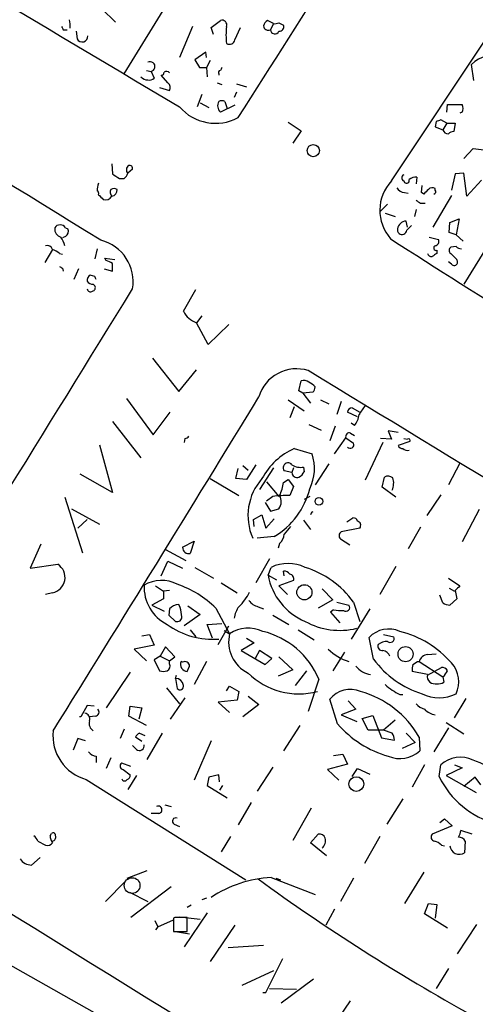
# Model space of a CAD drawing. Extents: x 2 to 744, y 1908 to 2846.
# Drawn here: x 159 to 209, y 2339 to 2447 of the extents above; entities that cross this region are included whole.
import ezdxf

# ---------------------------------------------------------------- set-up
doc = ezdxf.new("R2010")
doc.units = 0
doc.header["$MEASUREMENT"] = 0
doc.layers.add('MAIN', color=5, linetype='CONTINUOUS')

msp = doc.modelspace()

# ---------------------------------------------------------------- linework, layer by layer
at = {"layer": 'MAIN'}
for p, q in [((170.688, 2441.2565), (196.596, 2483.3358)), ((168.2327, 2448.3685), (169.7567, 2446.9292)), ((180.2553, 2446.3365), (181.2713, 2447.0985)), ((187.1133, 2446.7598), (186.436, 2447.0985)), ((163.9993, 2446.0825), (164.4227, 2446.0825)), ((165.4387, 2445.9132), (165.5233, 2445.0665)), ((178.2233, 2446.4212), (176.784, 2443.0345)), ((180.5093, 2445.5745), (180.2553, 2446.3365)), ((182.88, 2444.9818), (183.4727, 2446.3365)), ((187.1133, 2446.7598), (186.7747, 2446.0825)), ((187.706, 2446.8445), (188.214, 2446.5905)), ((200.0673, 2429.4878), (210.7353, 2445.4898)), ((179.6627, 2443.6272), (178.4773, 2442.7805)), ((179.7473, 2443.0345), (179.6627, 2443.6272)), ((178.4773, 2442.7805), (178.9853, 2441.9338)), ((180.1707, 2442.6958), (179.7473, 2441.9338)), ((173.1433, 2441.5952), (173.6513, 2441.5105)), ((173.6513, 2441.5105), (173.99, 2440.7485)), ((178.9853, 2441.9338), (179.7473, 2441.9338)), ((179.7473, 2441.9338), (179.832, 2440.9178)), ((209.1267, 2440.4945), (208.8727, 2442.2725)), ((175.514, 2440.2405), (174.752, 2441.0872)), ((181.102, 2441.2565), (181.102, 2441.0872)), ((174.5827, 2439.7325), (175.6833, 2439.3938)), ((180.9327, 2440.2405), (181.4407, 2440.0712)), ((183.0493, 2440.1558), (184.15, 2439.8172)), ((179.2393, 2438.9705), (178.7313, 2437.6158)), ((183.0493, 2439.2245), (182.7953, 2438.6318)), ((179.07, 2438.0392), (180.0013, 2437.5312)), ((182.88, 2437.7852), (181.2713, 2437.0232)), ((181.7793, 2438.2085), (182.0333, 2437.4465)), ((206.1633, 2437.0232), (206.248, 2437.8698)), ((206.248, 2437.8698), (207.8567, 2437.8698)), ((206.1633, 2435.8378), (205.486, 2436.1765)), ((207.8567, 2437.0232), (207.6027, 2436.9385)), ((188.722, 2435.9225), (190.1613, 2434.9912)), ((190.1613, 2434.9912), (189.23, 2433.6365)), ((204.978, 2436.0072), (204.8933, 2435.4145)), ((204.8933, 2435.4145), (205.74, 2435.0758)), ((206.1633, 2435.8378), (205.74, 2435.0758)), ((206.1633, 2435.8378), (207.0947, 2435.8378)), ((207.0947, 2435.8378), (206.9253, 2434.9065)), ((208.026, 2431.9432), (209.042, 2433.0438)), ((209.042, 2433.0438), (211.074, 2432.7898)), ((169.3333, 2431.3505), (169.418, 2430.2498)), ((171.6193, 2430.7578), (171.1113, 2430.3345)), ((170.18, 2429.7418), (170.688, 2429.7418)), ((202.8613, 2429.9112), (202.7767, 2429.1492)), ((207.0947, 2430.2498), (206.6713, 2428.4718)), ((208.026, 2430.3345), (207.0947, 2430.2498)), ((208.3647, 2427.7945), (208.026, 2430.3345)), ((215.4767, 2430.2498), (208.026, 2418.1425)), ((209.9733, 2429.5725), (208.3647, 2427.7945)), ((201.422, 2429.4878), (201.5067, 2429.3185)), ((203.3693, 2428.2178), (203.454, 2428.9798)), ((204.8933, 2428.4718), (204.8933, 2428.6412)), ((201.5067, 2428.2178), (201.93, 2428.1332)), ((203.6233, 2428.0485), (203.3693, 2428.2178)), ((206.6713, 2427.8792), (204.6393, 2424.4078)), ((199.644, 2426.9478), (198.7973, 2426.1012)), ((202.7767, 2426.3552), (202.6073, 2425.5932)), ((203.2847, 2427.0325), (203.7927, 2427.0325)), ((199.39, 2425.9318), (200.4907, 2425.5932)), ((206.502, 2424.9158), (207.518, 2425.3392)), ((207.518, 2425.3392), (207.1793, 2423.5612)), ((164.2533, 2424.3232), (164.5073, 2424.2385)), ((201.8453, 2424.4078), (201.676, 2425.0852)), ((201.7607, 2424.0692), (202.2687, 2424.5772)), ((206.4173, 2423.8152), (206.502, 2424.9158)), ((164.2533, 2423.3918), (163.9147, 2423.2225)), ((204.216, 2423.3072), (205.232, 2423.0532)), ((207.1793, 2423.5612), (206.4173, 2423.8152)), ((207.1793, 2423.5612), (207.9413, 2422.8838)), ((167.7247, 2422.0372), (167.4707, 2420.9365)), ((207.1793, 2422.2912), (206.5867, 2422.2065)), ((162.814, 2421.9525), (161.9673, 2420.5132)), ((163.576, 2421.5292), (163.9147, 2421.4445)), ((168.7407, 2420.7672), (168.5713, 2421.0212)), ((168.5713, 2421.0212), (169.672, 2420.8518)), ((205.0627, 2421.8678), (205.0627, 2421.5292)), ((206.5867, 2421.5292), (207.264, 2420.8518)), ((163.9147, 2419.9205), (163.9993, 2419.5818)), ((206.6713, 2420.3438), (206.3327, 2420.5978)), ((165.6927, 2419.8358), (165.1847, 2418.6505)), ((167.4707, 2418.9892), (166.9627, 2419.1585)), ((168.4867, 2419.8358), (169.418, 2419.5818)), ((167.3013, 2418.1425), (167.4707, 2417.9732)), ((177.2073, 2415.1792), (178.562, 2417.5498)), ((179.2393, 2414.6712), (178.6467, 2413.9092)), ((179.9167, 2411.5385), (178.6467, 2413.9092)), ((182.2027, 2413.7398), (179.9167, 2411.5385)), ((173.8207, 2410.0145), (176.6993, 2406.3738)), ((176.6993, 2406.3738), (178.6467, 2408.7445)), ((189.9073, 2406.4585), (190.1613, 2407.5592)), ((190.3307, 2406.2045), (189.9073, 2406.4585)), ((191.4313, 2406.2892), (190.3307, 2406.2045)), ((190.3307, 2406.2045), (191.1773, 2405.1038)), ((170.942, 2405.6118), (173.9053, 2401.6325)), ((188.722, 2405.4425), (190.5, 2404.2572)), ((192.278, 2405.4425), (193.2093, 2405.0192)), ((194.564, 2405.2732), (194.056, 2403.8338)), ((173.9053, 2401.6325), (175.768, 2404.0878)), ((189.3993, 2404.6805), (188.8913, 2403.4952)), ((196.342, 2403.5798), (195.2413, 2404.0878)), ((195.7493, 2404.5958), (196.596, 2404.0878)), ((169.418, 2403.0718), (172.5507, 2399.0925)), ((191.008, 2402.7332), (192.3627, 2402.1405)), ((193.8867, 2402.5638), (193.294, 2400.9552)), ((196.0033, 2402.6485), (195.6647, 2402.9025)), ((195.58, 2401.8018), (196.0033, 2401.5478)), ((200.8293, 2401.8865), (199.7287, 2402.0558)), ((199.7287, 2402.0558), (200.0673, 2401.1245)), ((167.9787, 2400.5318), (169.418, 2395.2825)), ((177.3767, 2401.2092), (177.292, 2400.7858)), ((193.802, 2399.5158), (195.072, 2401.2938)), ((195.072, 2401.2938), (195.9187, 2400.7012)), ((199.136, 2400.7858), (197.1887, 2396.6372)), ((200.0673, 2401.1245), (198.882, 2401.2092)), ((202.0993, 2400.8705), (200.8293, 2400.4472)), ((201.422, 2401.2092), (201.8453, 2401.1245)), ((189.3993, 2400.1085), (191.3467, 2399.5158)), ((183.7267, 2398.2458), (184.3193, 2397.7378)), ((185.166, 2398.3305), (184.15, 2396.7218)), ((193.2093, 2398.4152), (191.6853, 2396.1292)), ((207.6027, 2398.4998), (206.3327, 2396.1292)), ((169.418, 2395.2825), (165.862, 2397.3145)), ((182.9647, 2396.8065), (183.2187, 2397.9072)), ((187.1133, 2397.9918), (185.5893, 2395.6212)), ((189.1453, 2397.4838), (188.2987, 2397.6532)), ((189.3147, 2397.9918), (189.1453, 2397.4838)), ((190.4153, 2398.0765), (190.5, 2397.5685)), ((180.1707, 2396.8065), (183.3033, 2394.9438)), ((184.15, 2396.7218), (182.9647, 2396.8065)), ((186.3513, 2396.4678), (187.706, 2394.8592)), ((188.214, 2396.3832), (188.722, 2396.7218)), ((188.722, 2396.7218), (189.3147, 2395.9598)), ((199.0513, 2395.8752), (199.3053, 2396.9758)), ((189.3147, 2395.9598), (188.8913, 2394.9438)), ((200.5753, 2394.7745), (199.0513, 2395.8752)), ((205.486, 2395.0285), (203.962, 2392.7425)), ((164.1687, 2394.7745), (166.116, 2388.6785)), ((186.182, 2394.1818), (186.7747, 2393.2505)), ((187.0287, 2394.8592), (186.3513, 2394.3512)), ((191.0927, 2394.8592), (190.5, 2394.5205)), ((164.9307, 2393.5045), (167.9787, 2391.8112)), ((184.912, 2392.3192), (185.8433, 2392.8272)), ((185.8433, 2392.8272), (186.2667, 2391.3878)), ((186.7747, 2393.2505), (187.706, 2393.5045)), ((209.7193, 2393.4198), (207.8567, 2389.8638)), ((166.624, 2392.3192), (165.608, 2391.3878)), ((184.9967, 2391.5572), (184.912, 2392.3192)), ((186.2667, 2391.3878), (187.198, 2392.4038)), ((190.4153, 2392.2345), (191.1773, 2391.2185)), ((195.1567, 2392.0652), (195.834, 2392.4885)), ((196.596, 2391.3878), (194.564, 2390.9645)), ((203.2847, 2391.4725), (201.93, 2389.1018)), ((161.544, 2389.6098), (160.3587, 2386.9852)), ((177.1227, 2389.2712), (178.3927, 2389.9485)), ((178.3927, 2389.9485), (177.9693, 2388.5938)), ((187.198, 2390.4565), (185.3353, 2390.2872)), ((187.7907, 2389.6945), (187.6213, 2389.1865)), ((194.4793, 2390.2025), (195.4953, 2389.5252)), ((175.26, 2389.0172), (177.4613, 2387.8318)), ((174.752, 2386.1385), (175.514, 2387.7472)), ((175.514, 2387.7472), (177.1227, 2386.9852)), ((186.69, 2388.0012), (185.166, 2385.3765)), ((160.3587, 2386.9852), (163.4067, 2387.4085)), ((178.4773, 2387.0698), (180.5093, 2385.8845)), ((186.5207, 2386.2232), (186.8593, 2387.0698)), ((188.2987, 2386.1385), (188.214, 2386.6465)), ((200.5753, 2387.1545), (198.7973, 2384.1065)), ((181.356, 2385.3765), (183.134, 2384.2758)), ((186.5207, 2386.2232), (187.452, 2385.7152)), ((189.3147, 2385.6305), (187.706, 2385.0378)), ((206.3327, 2385.8845), (207.6027, 2385.0378)), ((162.814, 2384.2758), (162.052, 2384.1065)), ((174.1593, 2385.0378), (175.006, 2384.4452)), ((175.6833, 2384.5298), (175.006, 2384.4452)), ((175.006, 2384.4452), (175.006, 2383.5985)), ((187.706, 2385.0378), (188.6373, 2384.1065)), ((192.4473, 2384.6992), (193.6327, 2383.5138)), ((206.4173, 2384.7838), (207.01, 2384.4452)), ((207.0947, 2384.5298), (207.264, 2383.5985)), ((175.006, 2383.5985), (173.736, 2382.9212)), ((193.6327, 2383.5138), (192.024, 2382.5825)), ((194.056, 2383.2598), (195.4107, 2382.9212)), ((195.9187, 2383.2598), (196.596, 2381.1432)), ((205.74, 2383.1752), (205.4013, 2384.0218)), ((207.264, 2383.5985), (206.502, 2382.9212)), ((173.736, 2382.9212), (175.0907, 2382.2438)), ((175.6833, 2382.4978), (175.5987, 2381.8205)), ((176.8687, 2382.6672), (176.6993, 2383.0058)), ((177.7153, 2382.8365), (179.07, 2381.9052)), ((180.7633, 2382.5825), (182.2873, 2379.7885)), ((185.42, 2382.7518), (186.0127, 2382.4978)), ((193.7173, 2382.4132), (193.3787, 2382.1592)), ((193.3787, 2382.1592), (194.3947, 2380.9738)), ((197.6967, 2382.4978), (195.6647, 2379.1958)), ((175.5987, 2381.8205), (176.3607, 2381.1432)), ((179.07, 2381.9052), (177.292, 2380.6352)), ((187.0287, 2381.8205), (188.8067, 2380.8045)), ((177.9693, 2380.2118), (178.562, 2379.4498)), ((179.832, 2380.8045), (181.4407, 2380.8892)), ((180.4247, 2379.2805), (179.832, 2380.8045)), ((181.0173, 2378.6032), (182.2027, 2380.6352)), ((181.6947, 2380.1272), (182.2873, 2379.7885)), ((189.8227, 2380.2118), (191.6007, 2379.1112)), ((172.6353, 2379.5345), (173.482, 2379.7038)), ((173.482, 2379.7038), (173.99, 2378.5185)), ((184.15, 2379.2805), (184.9967, 2378.7725)), ((198.12, 2376.9945), (197.612, 2379.3652)), ((199.2207, 2379.7038), (200.3213, 2379.4498)), ((173.99, 2378.5185), (171.7887, 2378.0952)), ((171.7887, 2378.0952), (173.1433, 2376.8252)), ((175.26, 2378.3492), (174.6673, 2377.3332)), ((176.276, 2377.2485), (175.26, 2378.3492)), ((184.9967, 2378.7725), (183.5573, 2377.9258)), ((183.5573, 2377.9258), (186.182, 2376.4018)), ((185.5893, 2377.9258), (185.0813, 2377.0792)), ((186.944, 2377.0792), (185.5893, 2377.9258)), ((194.9027, 2377.7565), (193.6327, 2375.7245)), ((174.6673, 2377.3332), (173.99, 2376.9098)), ((173.99, 2376.9098), (174.5827, 2375.7245)), ((174.6673, 2377.3332), (175.6833, 2376.8252)), ((175.6833, 2376.8252), (176.276, 2377.2485)), ((175.6833, 2376.4865), (175.6833, 2376.8252)), ((177.1227, 2376.6558), (176.9533, 2376.7405)), ((179.7473, 2376.7405), (178.3927, 2374.2005)), ((186.182, 2376.4018), (186.944, 2377.0792)), ((187.706, 2377.2485), (189.23, 2375.8092)), ((202.438, 2376.4018), (202.946, 2376.7405)), ((202.946, 2376.7405), (203.1153, 2376.7405)), ((203.1153, 2376.7405), (205.74, 2375.0472)), ((204.0467, 2377.5025), (204.978, 2377.5872)), ((171.3653, 2375.5552), (168.7407, 2371.6605)), ((177.6307, 2375.6398), (177.8847, 2376.2325)), ((189.23, 2375.8092), (187.6213, 2375.1318)), ((190.754, 2375.7245), (189.484, 2374.1158)), ((204.0467, 2375.3012), (202.3533, 2375.6398)), ((204.0467, 2375.2165), (205.5707, 2376.0632)), ((176.3607, 2374.8778), (176.4453, 2375.2165)), ((176.3607, 2374.8778), (176.53, 2373.7772)), ((192.1087, 2374.7932), (190.9233, 2371.2372)), ((205.74, 2375.0472), (205.8247, 2374.4545)), ((175.3447, 2373.8618), (176.784, 2372.0838)), ((181.9487, 2373.5232), (182.2873, 2374.0312)), ((182.2873, 2374.0312), (183.3033, 2373.4385)), ((183.3033, 2373.4385), (183.134, 2372.5072)), ((177.3767, 2372.7612), (175.768, 2370.3905)), ((183.134, 2372.5072), (181.0173, 2372.2532)), ((184.3193, 2372.9305), (185.5047, 2371.9992)), ((194.1407, 2369.8825), (193.294, 2372.5918)), ((195.326, 2372.4225), (196.1727, 2371.4912)), ((200.9987, 2373.0998), (201.3373, 2373.0998)), ((207.01, 2370.5598), (208.28, 2372.6765)), ((166.624, 2371.9145), (165.9467, 2370.6445)), ((167.386, 2371.8298), (166.624, 2371.9145)), ((171.196, 2370.7292), (171.3653, 2371.8298)), ((171.3653, 2371.8298), (172.6353, 2371.6605)), ((172.6353, 2371.6605), (172.2967, 2370.3905)), ((181.0173, 2372.2532), (182.2873, 2371.1525)), ((185.5047, 2371.9992), (183.7267, 2370.6445)), ((196.1727, 2371.4912), (194.564, 2370.8985)), ((165.9467, 2370.6445), (165.7773, 2370.6445)), ((167.5553, 2370.7292), (166.878, 2370.6445)), ((173.1433, 2369.7132), (171.196, 2370.7292)), ((194.564, 2370.8985), (196.2573, 2370.1365)), ((196.85, 2370.4752), (198.0353, 2370.8138)), ((197.5273, 2369.2052), (196.85, 2370.4752)), ((198.0353, 2370.8138), (198.9667, 2368.3585)), ((200.4907, 2370.3058), (199.2207, 2369.2052)), ((170.688, 2369.2898), (170.2647, 2368.2738)), ((189.992, 2369.7132), (188.214, 2366.9192)), ((199.2207, 2369.2052), (197.5273, 2369.2052)), ((200.152, 2368.8665), (199.2207, 2369.2052)), ((206.3327, 2369.4592), (204.724, 2366.8345)), ((206.0787, 2370.0518), (208.026, 2368.7818)), ((165.608, 2368.2738), (165.1, 2367.0038)), ((166.4547, 2368.0198), (165.608, 2368.2738)), ((172.6353, 2367.9352), (171.958, 2368.4432)), ((172.3813, 2368.8665), (172.974, 2368.6125)), ((173.228, 2365.9878), (174.9213, 2368.8665)), ((180.2553, 2368.0198), (178.3927, 2363.7018)), ((198.9667, 2368.3585), (200.406, 2368.1045)), ((201.676, 2368.8665), (202.692, 2367.8505)), ((203.1153, 2368.4432), (203.2, 2366.9192)), ((172.0427, 2367.0885), (171.6193, 2367.5118)), ((202.692, 2367.8505), (201.2527, 2367.1732)), ((167.64, 2366.3265), (167.64, 2365.6492)), ((169.2487, 2366.1572), (168.7407, 2364.9718)), ((193.7173, 2366.4112), (194.7333, 2366.5805)), ((194.7333, 2366.5805), (195.2413, 2365.4798)), ((171.45, 2365.2258), (170.434, 2365.5645)), ((170.6033, 2364.8872), (171.3653, 2364.2945)), ((187.0287, 2365.1412), (185.3353, 2362.5165)), ((195.2413, 2365.4798), (193.04, 2364.8872)), ((193.04, 2364.8872), (194.31, 2363.7018)), ((195.7493, 2364.1252), (196.342, 2364.9718)), ((196.342, 2364.9718), (197.6967, 2364.3792)), ((203.708, 2365.3952), (202.3533, 2362.9398)), ((205.3167, 2364.1252), (205.486, 2365.3952)), ((207.8567, 2365.0565), (206.0787, 2364.2098)), ((207.01, 2365.3952), (207.8567, 2365.0565)), ((166.5393, 2363.7865), (184.0653, 2352.7798)), ((172.0427, 2364.2098), (171.1113, 2362.6858)), ((180.0013, 2364.0405), (179.832, 2363.1092)), ((181.102, 2364.2945), (180.0013, 2364.0405)), ((181.1867, 2363.5325), (181.102, 2364.2945)), ((206.0787, 2364.2098), (209.3807, 2362.3472)), ((209.296, 2364.0405), (208.026, 2363.0245)), ((209.8887, 2363.1938), (209.296, 2364.0405)), ((179.832, 2363.1092), (182.0333, 2361.7545)), ((181.5253, 2363.1092), (181.1867, 2362.6012)), ((201.3373, 2361.6698), (199.5593, 2358.8758)), ((175.1753, 2360.9925), (175.8527, 2360.8232)), ((184.658, 2361.2465), (183.2187, 2358.7912)), ((191.262, 2360.6538), (189.23, 2357.0978)), ((174.498, 2360.0612), (173.6513, 2360.0612)), ((205.4013, 2359.0452), (205.9093, 2359.4685)), ((205.9093, 2359.4685), (206.756, 2358.7065)), ((176.1913, 2358.8758), (176.784, 2358.6218)), ((206.756, 2358.7065), (204.5547, 2357.7752)), ((162.56, 2357.6058), (162.7293, 2357.8598)), ((182.372, 2357.5212), (181.356, 2355.8278)), ((191.1773, 2356.8438), (192.024, 2357.7752)), ((198.7973, 2357.5212), (197.104, 2354.5578)), ((208.9573, 2357.7752), (207.6873, 2358.1985)), ((161.2053, 2357.0132), (162.052, 2356.5898)), ((192.9553, 2355.4045), (191.1773, 2356.8438)), ((205.5707, 2356.5898), (205.9093, 2356.5052)), ((208.1953, 2357.0132), (208.1107, 2355.7432)), ((160.528, 2354.3885), (161.4593, 2355.2352)), ((171.0267, 2352.9492), (173.228, 2353.7958)), ((186.8593, 2353.0338), (191.6853, 2351.1712)), ((187.3673, 2352.9492), (187.8753, 2352.7798)), ((195.9187, 2352.9492), (194.4793, 2350.4092)), ((203.6233, 2353.6265), (201.5067, 2350.1552)), ((170.8573, 2352.6105), (168.656, 2350.4092)), ((175.8527, 2352.0178), (171.45, 2348.6312)), ((171.2807, 2351.4252), (173.3127, 2350.4092)), ((179.7473, 2350.7478), (179.2393, 2350.5785)), ((178.054, 2349.9858), (177.6307, 2349.7318)), ((203.708, 2349.0545), (204.1313, 2350.1552)), ((204.1313, 2350.1552), (205.0627, 2350.0705)), ((205.0627, 2350.0705), (204.8933, 2348.5465)), ((176.276, 2348.6312), (176.1067, 2348.5465)), ((176.1067, 2348.5465), (176.1067, 2347.1072)), ((176.784, 2348.7158), (179.07, 2348.4618)), ((179.832, 2349.1392), (177.292, 2345.4138)), ((177.6307, 2347.1072), (177.6307, 2348.6312)), ((193.802, 2349.5625), (192.8707, 2347.7845)), ((206.248, 2347.4458), (203.708, 2349.0545)), ((174.0747, 2348.2925), (174.4133, 2347.6152)), ((174.4133, 2347.6152), (174.1593, 2347.2765)), ((174.4133, 2347.6152), (176.1067, 2348.3772)), ((182.88, 2347.7845), (180.1707, 2343.8052)), ((207.3487, 2344.6518), (209.4653, 2347.8692)), ((152.8233, 2346.4298), (192.9553, 2323.8238)), ((176.1067, 2347.1072), (177.6307, 2347.1072)), ((176.3607, 2347.1072), (177.8847, 2346.8532)), ((182.118, 2345.3292), (186.0127, 2345.5832)), ((186.2667, 2340.4185), (188.1293, 2344.1438)), ((187.1133, 2342.7892), (183.642, 2341.1805)), ((206.3327, 2343.0432), (204.978, 2340.8418)), ((191.516, 2341.8578), (187.96, 2339.2332)), ((185.928, 2340.4185), (186.2667, 2340.4185)), ((186.69, 2340.8418), (189.6533, 2340.7572)), ((193.04, 2335.7618), (195.58, 2339.4872))]:
    msp.add_line(p, q, dxfattribs=at)
for centre, radius in [((191.4894, 2432.8073), 0.6728), ((192.1098, 2394.3148), 0.4196), ((190.509, 2384.3311), 0.8311), ((201.6238, 2377.5426), 0.8263), ((196.2169, 2363.2763), 0.8107)]:
    msp.add_circle(centre, radius, dxfattribs=at)
at = {"layer": 'MAIN', "color": 5}
msp.add_circle((171.5769, 2352.1449), 0.8616, dxfattribs=at)
at = {"layer": 'MAIN'}
for centre, radius, start, end in [((5664.0841, 11679.433), 10748.0997, 238.6610484, 239.30040979), ((-3866.9654, -4127.7686), 7693.783, 58.36782252, 59.26036271), ((-1805.6425, 3714.7694), 2364.2587, 327.2691511, 328.2733363), ((162.3899, 2446.5059), 2.385, 353.883985, 16.498134), ((181.4492, 2446.599), 0.5302, 340.40651, 109.60367), ((187.1126, 2446.1678), 1.1506, 126.016391, 162.917772), ((248.5596, 2488.5618), 94.6305, 206.443636, 206.6729), ((189.6794, 2445.4898), 7.7866, 173.130078, 186.869191), ((186.5402, 2446.5579), 0.5301, 185.640682, 296.255687), ((187.2606, 2446.109), 0.4865, 183.121703, 336.269477), ((187.2825, 2447.692), 0.9474, 259.712463, 296.551529), ((187.7544, 2446.406), 0.4952, 264.390726, 21.872304), ((166.0784, 2445.3676), 0.6315, 208.476502, 3.413884), ((182.245, 2445.1428), 0.6551, 243.110319, 345.772842), ((173.5455, 2442.0397), 0.5396, 281.305768, 115.558299), ((210.9933, 2440.314), 2.8866, 62.101594, 137.275689), ((175.3447, 2441.0871), 0.4234, 36.886139, 126.867191), ((181.2713, 2441.3835), 0.2117, 90, 216.875312), ((266.0059, 2399.4145), 94.6529, 153.306795, 153.535978), ((173.2858, 2441.5453), 0.9665, 220.484912, 271.594926), ((173.482, 2441.3412), 0.7806, 257.473581, 310.599702), ((174.7944, 2441.3835), 0.2993, 261.856362, 8.124688), ((175.1329, 2439.724), 0.6419, 329.039305, 53.578205), ((181.4406, 2437.5738), 0.7194, 61.913927, 118.079046), ((180.7439, 2441.0541), 5.2443, 220.967113, 298.158091), ((181.9557, 2437.7257), 0.9808, 150.51018, 225.747707), ((207.0098, 2437.4465), 0.9468, 333.443068, 26.556932), ((247.5545, 2309.0995), 133.8593, 108.316987, 108.546184), ((206.297, 2435.2291), 0.5777, 195.388205, 273.542927), ((206.9847, 2433.9495), 0.9588, 93.551733, 132.844497), ((171.4712, 2430.7261), 0.5319, 121.161448, 227.415436), ((171.2948, 2430.8567), 0.3392, 343.050006, 106.933836), ((296.8143, 2620.5187), 228.9805, 236.195348, 236.424503), ((170.0114, 2430.6725), 1.1506, 306.016391, 342.917772), ((201.5914, 2429.8265), 0.3787, 116.571817, 243.428183), ((201.7184, 2429.5513), 0.3147, 227.717737, 19.667298), ((202.8538, 2428.3985), 1.5128, 89.715929, 123.689017), ((170.139, 2428.3446), 2.4147, 158.392463, 178.989129), ((169.8185, 2428.2341), 0.6547, 150.498273, 222.177148), ((169.5873, 2427.9218), 0.7194, 61.913927, 118.079046), ((169.2278, 2428.4881), 0.7016, 278.64868, 5.595196), ((203.5151, 2426.2663), 4.7186, 136.943392, 221.529979), ((201.5915, 2429.3188), 1.1042, 212.481141, 265.595723), ((330.8772, 2301.3026), 179.6053, 134.885409, 135.114591), ((204.5667, 2428.1091), 0.6243, 58.458631, 134.22122), ((167.5976, 2428.0908), 0.3225, 336.806076, 66.789746), ((295.1479, 2554.7097), 179.6053, 224.885409, 225.114592), ((168.656, 2428.2071), 0.7931, 251.320599, 328.650916), ((204.7029, 2428.3024), 0.2548, 274.750569, 41.659678), ((287.6979, 2554.1902), 152.6259, 236.192738, 236.421942), ((163.9992, 2424.2102), 0.938, 173.081055, 254.295405), ((163.6606, 2423.9845), 0.6826, 29.745922, 150.249913), ((163.9227, 2423.9524), 0.6509, 300.528928, 26.07687), ((201.2477, 2424.124), 0.5159, 167.176042, 353.902638), ((201.7304, 2424.0898), 0.9969, 93.128182, 171.421204), ((161.86, 2421.8882), 2.3596, 11.925675, 36.967509), ((717.5699, 3225.2135), 954.5795, 237.165456, 239.3585612), ((162.2113, 2421.765), 0.6312, 17.280921, 104.617437), ((167.0347, 2418.4474), 4.6561, 349.945329, 76.166404), ((204.9921, 2422.1265), 0.2682, 111.618902, 285.264488), ((204.8086, 2422.8415), 0.4734, 280.308095, 26.565051), ((206.8194, 2421.8678), 0.4109, 124.490571, 235.501532), ((207.831, 2422.9933), 0.9579, 227.132054, 266.468811), ((162.4084, 2420.3249), 1.6774, 45.886457, 76.006836), ((204.4869, 2421.6391), 0.4537, 194.017867, 278.59446), ((289.4759, 2294.3715), 152.6259, 123.578058, 123.807262), ((206.0853, 2504.7101), 94.6976, 243.327176, 243.556278), ((84.4094, 2251.2829), 189.3058, 63.316973, 63.54617), ((-42.2319, 2420.0052), 211.6503, 359.885382, 0.114591), ((206.9677, 2420.5978), 0.3875, 220.593275, 40.604502), ((167.3013, 2418.5658), 0.6826, 119.738635, 187.119811), ((82.8704, 2376.4899), 94.6752, 26.443694, 26.672849), ((167.2167, 2418.8198), 0.6826, 209.738635, 277.119811), ((167.1461, 2417.7615), 0.3875, 280.497939, 33.11188), ((-11484.5037, 9612.1838), 13697.6912, 328.08654396, 328.31572653), ((167.005, 2417.7051), 0.3875, 190.497939, 303.11188), ((179.567, 2416.403), 2.6582, 207.412395, 249.744164), ((189.622, 2404.5701), 4.2917, 72.349471, 163.608802), ((-7361.9004, -10031.3432), 14553.3097, 58.50720379, 58.73638664), ((190.4152, 2406.6275), 0.9657, 52.1297, 105.24367), ((189.9526, 2405.2771), 2.3616, 42.8036, 63.455563), ((190.7298, 2406.9406), 0.9573, 317.120783, 356.478547), ((-4197.1669, 5082.9574), 5135.6677, 328.1006149, 328.581126), ((450.8498, 2234.9919), 305.2796, 146.192733, 146.421916), ((195.834, 2404.003), 0.5987, 98.131455, 171.857718), ((194.5982, 2403.9522), 1.9168, 317.143784, 356.458534), ((195.4318, 2401.442), 0.3891, 67.613458, 202.386542), ((177.3344, 2401.7594), 0.5518, 274.396316, 327.536771), ((195.5535, 2400.5318), 0.4026, 219.131148, 24.884484), ((201.2696, 2400.5572), 0.4538, 194.027058, 278.580088), ((201.9723, 2400.9975), 0.1796, 315, 135), ((192.4394, 2393.2688), 7.4849, 113.964121, 151.793913), ((186.7471, 2397.909), 4.8722, 333.115193, 19.256082), ((201.803, 2400.5319), 0.6294, 222.276138, 289.655661), ((188.722, 2397.9919), 0.5421, 38.656507, 218.66476), ((190.0768, 2399.6858), 1.6445, 235.499193, 281.87843), ((189.6957, 2397.4838), 0.5503, 180, 292.613458), ((189.1879, 2398.2879), 1.4964, 298.735138, 331.264862), ((190.4139, 2392.7554), 6.1075, 138.448185, 203.836186), ((182.8959, 2397.1652), 5.3753, 335.590096, 351.634889), ((199.7099, 2396.261), 0.8214, 50.106903, 119.511269), ((198.3979, 2396.3262), 1.9236, 335.762612, 17.080393), ((182.9032, 2397.7125), 8.4318, 300.621136, 346.231901), ((188.5094, 2382.8056), 12.1442, 88.197917, 97.003297), ((186.6438, 2394.2892), 1.3206, 323.544873, 29.715821), ((191.595, 2392.7784), 0.4205, 112.907007, 173.336328), ((195.9018, 2392.0399), 0.4537, 14.017867, 98.594459), ((196.215, 2391.6841), 0.4827, 322.12814, 74.745922), ((186.8307, 2390.8095), 1.4713, 310.728008, 356.141889), ((400.3091, 2221.8114), 271.0633, 141.228066, 141.457252), ((194.7641, 2390.5565), 0.4544, 116.125234, 231.182635), ((177.8122, 2389.2652), 0.6895, 179.501427, 283.169627), ((188.722, 2383.1841), 4.3091, 64.388195, 115.611805), ((162.4838, 2385.9607), 1.7169, 281.088073, 57.484529), ((188.2986, 2385.9692), 0.6826, 29.738635, 97.11981), ((187.4617, 2377.0588), 10.4868, 36.250313, 72.674331), ((174.7868, 2381.8469), 3.7855, 62.581377, 120.082991), ((193.1823, 2387.3869), 6.7625, 189.908886, 247.410962), ((188.8568, 2385.8153), 0.4937, 338.021905, 85.992933), ((177.4823, 2384.9182), 4.5975, 177.453121, 243.477863), ((173.2787, 2375.2371), 10.4868, 44.462216, 71.938591), ((179.3617, 2386.8973), 5.7203, 313.555708, 333.67415), ((334.3486, 2257.7839), 179.6053, 134.885409, 135.114591), ((185.7591, 2384.361), 1.6446, 214.513368, 258.100396), ((206.586, 2384.4433), 1.5244, 236.291169, 266.841227), ((176.7555, 2381.6234), 1.3835, 92.328017, 140.802085), ((-77.0425, 2339.8349), 257.4986, 9.345898, 9.575085), ((185.3065, 2381.2139), 2.5255, 142.48577, 173.9106), ((194.5638, 2386.22), 3.8998, 257.463384, 273.737357), ((195.072, 2382.6672), 0.4234, 233.132809, 36.867191), ((176.5452, 2381.6028), 0.4952, 248.127696, 5.609274), ((194.3813, 2387.911), 7.76, 240.708449, 283.990042), ((180.4448, 2387.6843), 8.5139, 233.907267, 274.427145), ((184.3353, 2376.6523), 3.7457, 64.836083, 123.145323), ((183.7915, 2371.2636), 9.0351, 22.995085, 76.321965), ((199.7813, 2377.324), 2.9787, 65.876187, 136.742626), ((198.2918, 2369.2485), 11.1282, 41.149648, 75.921799), ((186.0022, 2378.8996), 3.8198, 166.543298, 243.859573), ((199.686, 2377.1221), 1.8202, 91.322194, 125.539507), ((199.9403, 2379.2522), 0.4292, 226.331342, 27.412843), ((196.812, 2381.7113), 5.1645, 224.441448, 254.25652), ((199.0877, 2378.4187), 0.4953, 158.132005, 275.59663), ((198.9939, 2376.9569), 0.9793, 22.597812, 81.656417), ((177.7002, 2376.4414), 0.8046, 158.17611, 265.044756), ((177.3767, 2376.2156), 0.5083, 1.905397, 119.985395), ((206.5022, 2383.0908), 10.3647, 216.028064, 252.896702), ((204.1652, 2376.4074), 1.1015, 96.175906, 162.397417), ((175.006, 2376.7399), 1.1001, 247.369719, 292.630281), ((175.1752, 2376.2325), 0.568, 296.574073, 26.56054), ((198.1407, 2377.7769), 2.5016, 218.123266, 261.740014), ((203.9215, 2375.8512), 1.5824, 159.637627, 187.677432), ((205.6553, 2375.3859), 0.6826, 29.738635, 97.11981), ((204.1314, 2376.7829), 2.3665, 312.823524, 333.432783), ((204.446, 2374.506), 3.036, 334.197092, 42.863), ((176.3556, 2374.0208), 0.857, 6.364556, 89.659037), ((189.9281, 2381.2001), 8.0179, 225.61041, 284.527077), ((204.8791, 2375.0895), 0.8589, 165.730776, 227.670671), ((205.0627, 2375.8935), 1.6283, 242.097241, 297.902759), ((176.8316, 2374.0205), 0.3875, 218.893036, 14.233431), ((195.5513, 2370.7594), 2.9074, 67.141683, 140.931473), ((193.8519, 2363.1526), 10.6678, 29.731957, 74.62283), ((204.7353, 2380.2869), 8.1004, 228.709209, 242.529911), ((205.3167, 2377.071), 4.3098, 244.392792, 295.606009), ((167.4849, 2371.176), 0.4523, 278.954187, 44.175915), ((204.6249, 2373.9603), 2.6338, 225.435321, 249.627527), ((205.1342, 2372.8618), 1.978, 223.861118, 263.004684), ((166.2801, 2370.4382), 0.636, 340.052295, 81.87372), ((167.8602, 2369.9672), 1.0145, 165.500776, 236.571512), ((167.8445, 2368.5868), 4.9745, 173.841059, 254.789026), ((203.1001, 2377.7929), 11.9518, 221.441808, 253.615383), ((172.6774, 2368.1471), 0.778, 112.371722, 157.628278), ((198.8814, 2368.0196), 1.527, 3.187323, 33.684864), ((172.3813, 2367.4836), 0.5204, 229.403483, 12.530002), ((200.9814, 2369.4515), 3.3667, 248.155928, 311.222267), ((167.7248, 2367.4275), 1.1042, 212.481141, 265.595723), ((207.645, 2362.982), 3.238, 64.441562, 131.81781), ((204.9528, 2353.7422), 12.8301, 41.612289, 71.414512), ((170.6098, 2365.2486), 0.3615, 119.096166, 268.969612), ((170.7453, 2363.9335), 0.3175, 191.317011, 332.417971), ((170.9167, 2364.2267), 0.4537, 284.030118, 8.594459), ((213.9213, 2368.1809), 9.5125, 205.23642, 255.763913), ((174.4415, 2360.4657), 0.4084, 277.95155, 118.918348), ((176.3889, 2359.2004), 0.38, 68.201391, 238.669067), ((160.1052, 2356.6749), 1.1509, 17.093579, 53.981411), ((164.0846, 2357.6907), 1.527, 183.187323, 213.684864), ((162.8987, 2357.6622), 0.2603, 347.480746, 130.60607), ((162.7612, 2357.4365), 0.4265, 277.110023, 23.385554), ((192.1833, 2357.1645), 0.6311, 17.263584, 104.619728), ((191.7914, 2357.0555), 1.0378, 309.196959, 16.589252), ((204.8791, 2357.46), 0.4523, 135.824085, 261.045813), ((206.1652, 2358.2825), 1.5244, 326.291169, 356.841227), ((207.4968, 2356.6534), 0.7857, 27.253168, 94.635856), ((162.306, 2357.0979), 0.5681, 243.43946, 333.425927), ((204.4035, 2355.3866), 1.6763, 45.870102, 76.011837), ((207.5412, 2356.6199), 1.0454, 186.298434, 303.007555), ((160.5247, 2355.9116), 1.5231, 213.7318, 270.124139), ((187.5945, 2339.8212), 13.233, 93.184874, 123.684063), ((319.9989, 2538.2596), 229.0913, 234.023982, 241.006881), ((20474.9027, 35204.952), 38629.9845, 238.25939563, 238.48857886), ((176.9533, 2009.9815), 338.6504, 89.885392, 90.114592)]:
    msp.add_arc(centre, radius, start, end, dxfattribs=at)

doc.saveas('drawing.dxf')
